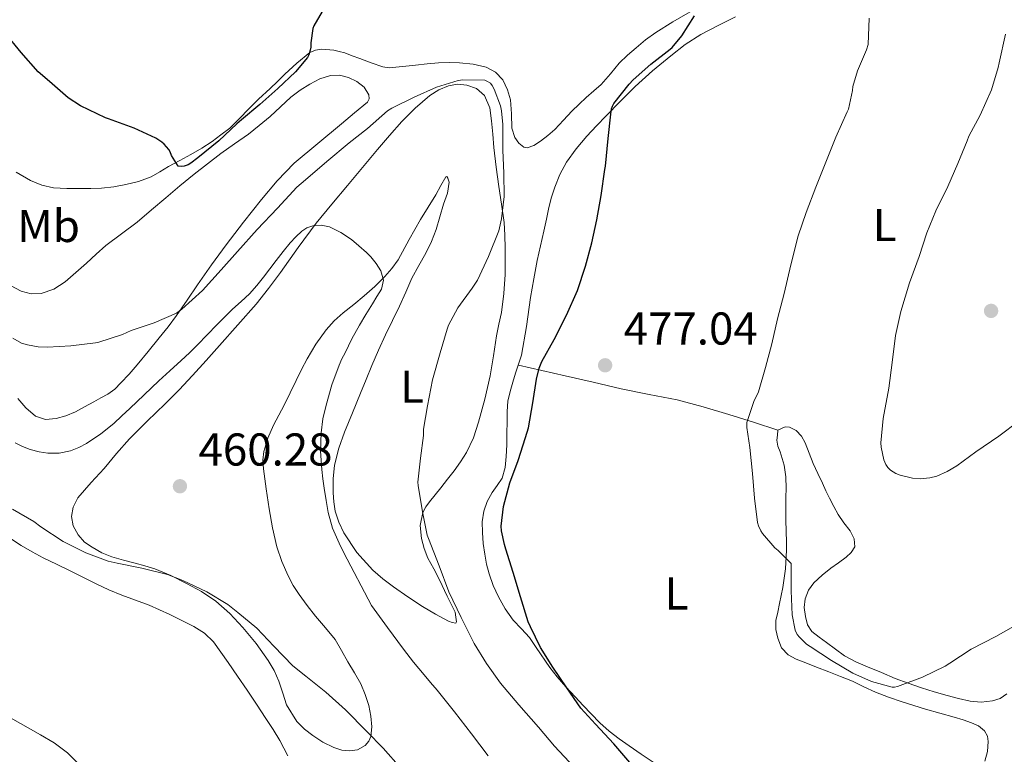
# Model space of a CAD drawing. Units: metres. Extents: x 553047 to 556486, y 4705502 to 4707842.
# Drawn here: x 555181 to 555395, y 4707554 to 4707714 of the extents above; entities that cross this region are included whole.
import ezdxf
from ezdxf.enums import TextEntityAlignment as Align

# ---------------------------------------------------------------- set-up
doc = ezdxf.new("R2010")
doc.units = ezdxf.units.M
doc.header["$MEASUREMENT"] = 0
for name, color, linetype, lineweight in [('Cota de punto acotado terreno', 7, 'Continuous', 0), ('Curva de nivel directora', 30, 'Continuous', 30), ('Curva de nivel intermedia', 30, 'Continuous', 0), ('Etiqueta de uso rústico', 92, 'Continuous', 0), ('Línea de cambio de uso (parcela vista)', 92, 'Continuous', 0), ('Punto acotado terreno (símbolo)', 7, 'Continuous', 0)]:
    doc.layers.add(name, color=color, linetype=linetype, lineweight=lineweight)
doc.styles.add('Style-Arial', font='arial.ttf')

# ---------------------------------------------------------------- blocks, each defined once
blk = doc.blocks.new('5PATER')
at = {"layer": 'Punto acotado terreno (símbolo)', "linetype": 'Continuous', "lineweight": 0}
h = blk.add_hatch(color=51, dxfattribs=at)
edge = h.paths.add_edge_path()
edge.add_ellipse((0, 0), major_axis=(-0.1095731443231308, -0.1110710700762829), ratio=0.9994222409660317, start_angle=0, end_angle=360)

msp = doc.modelspace()

# ---------------------------------------------------------------- linework, layer by layer
at = {"layer": 'Curva de nivel directora', "color": 30, "linetype": 'Continuous', "lineweight": 30, "elevation": 475, "flags": 128}
for points in [[(555247.709999999, 4707717.170000001), (555244.9299999984, 4707712.300000003), (555244.7000000004, 4707711.690000001), (555244.2099999987, 4707708.560000001), (555244.2099999987, 4707707.630000001), (555244.1100000005, 4707706.960000004), (555243.7899999986, 4707705.980000001), (555243.489999999, 4707705.410000001), (555240.9000000006, 4707702.250000001), (555237.0400000005, 4707698.619999999), (555233.1400000001, 4707695.150000002), (555229.1799999994, 4707691.810000001), (555228.1600000003, 4707690.940000001), (555224.2100000005, 4707687.279999999), (555219.6799999998, 4707683.550000002), (555218.1299999986, 4707682.369999999), (555217.5399999986, 4707682.029999999), (555216.6600000003, 4707681.760000001), (555216.1100000002, 4707681.689999999), (555215.3799999993, 4707681.740000002), (555213.9199999998, 4707684.080000001), (555213.6299999993, 4707684.850000001), (555213.360000001, 4707685.359999999), (555212.3399999995, 4707686.54), (555211.8599999989, 4707686.939999999)], [(555313.6600000003, 4707551.980000002), (555310.1699999989, 4707556.03), (555306.159999999, 4707560.33), (555303.0199999987, 4707563.800000002), (555299.9699999997, 4707568.170000001), (555296.8899999997, 4707572.730000001), (555294.1899999996, 4707577), (555291.9999999991, 4707581.5), (555291.5199999985, 4707582.560000001), (555289.8899999991, 4707588), (555288.2899999988, 4707593.29), (555286.6999999996, 4707598.410000001), (555286.3499999986, 4707599.390000002), (555285.7400000006, 4707602.380000001), (555285.6800000003, 4707603.42), (555286.1899999998, 4707607.680000001), (555287.5499999989, 4707612.83), (555289.3700000006, 4707617.720000001), (555290.9399999996, 4707622.700000001), (555291.579999999, 4707624.800000002), (555292.54, 4707630.250000001), (555293.3699999994, 4707635.400000001), (555293.9399999992, 4707637.760000002), (555294.4800000002, 4707639.200000001), (555297.2000000004, 4707644.04), (555299.8600000002, 4707649.34), (555302.2699999998, 4707654.699999999), (555303.9699999986, 4707660.010000001), (555305.4100000003, 4707665.070000002), (555306.4800000008, 4707670.030000002), (555307.3799999994, 4707675.340000002), (555308.1799999997, 4707681.000000001), (555308.3499999995, 4707681.720000001), (555308.9399999996, 4707687.800000001), (555309.4899999994, 4707693.08), (555309.6599999992, 4707694.190000001), (555309.8699999994, 4707694.840000002), (555310.1399999999, 4707695.42), (555313.4999999993, 4707699.610000002), (555314.3399999997, 4707700.57), (555318.2400000001, 4707703.980000001), (555322.3999999998, 4707707.210000001), (555322.8600000002, 4707707.610000002), (555324.9799999992, 4707710.119999999), (555327.7399999996, 4707714.460000002)], [(555211.8599999989, 4707686.939999999), (555210.5099999988, 4707687.810000001), (555205.8199999996, 4707690.050000002), (555200.2599999984, 4707692.029999999), (555199.57, 4707692.240000002), (555194.1099999994, 4707694.850000001), (555191.4400000006, 4707696.609999999), (555187.3899999983, 4707700.190000001), (555184.9599999986, 4707702.289999999), (555181.219999999, 4707706.450000001), (555177.6600000006, 4707710.830000003)]]:
    msp.add_lwpolyline(points, dxfattribs=at)
at = {"layer": 'Curva de nivel intermedia', "color": 30, "linetype": 'Continuous', "lineweight": 0, "flags": 128}
for points, elevation in [([(555365.7100000009, 4707713.95), (555365.4900000019, 4707708.25), (555365.140000001, 4707707.07), (555363.1500000017, 4707702.480000001), (555362.1600000014, 4707699.07), (555362.100000001, 4707698.25), (555361.2000000003, 4707694.169999998), (555360.940000001, 4707693.580000001), (555358.4600000001, 4707688.04), (555356.2899999997, 4707682.65), (555354.0800000012, 4707677.199999999), (555351.9800000002, 4707671.640000001), (555350.2400000012, 4707666.57), (555348.660000001, 4707660.27), (555347.2000000014, 4707654.039999999), (555345.790000001, 4707648.539999999), (555344.5100000004, 4707643.079999999), (555343.1800000003, 4707637.96), (555341.6100000012, 4707632.619999998), (555340.6100000021, 4707630.52), (555339.1200000012, 4707625.96)], 480), ([(555395.3400000005, 4707710.49), (555394.0000000016, 4707704.27), (555393.7600000004, 4707703.21), (555392.3400000008, 4707698.38), (555389.8600000021, 4707692.859999998), (555387.41, 4707688.240000002), (555387.0200000011, 4707687.230000001), (555384.9800000004, 4707682.319999999), (555382.8600000015, 4707677.289999999), (555380.2199999995, 4707672.029999999), (555378.2700000004, 4707667.199999999), (555376.5600000005, 4707662.09), (555374.4999999997, 4707656.350000001), (555372.5700000006, 4707650.12), (555371.4400000019, 4707644.919999998), (555370.72, 4707638.990000002), (555369.9800000001, 4707633.419999998), (555368.7500000007, 4707626.829999999), (555368.220000001, 4707621.529999999), (555368.3000000014, 4707620.57), (555368.8800000004, 4707617.819999999), (555369.3099999996, 4707616.8), (555369.740000001, 4707616.160000001), (555370.3300000011, 4707615.579999999), (555371.5, 4707614.859999999), (555372.4800000013, 4707614.48), (555375.1700000003, 4707613.850000001), (555376.7800000019, 4707613.720000001), (555378.9299999998, 4707613.900000001), (555380.4299999997, 4707614.300000001), (555382.6500000013, 4707615.26), (555384.7500000002, 4707616.51), (555388.9400000012, 4707619.550000002), (555393.8899999999, 4707623), (555398.32, 4707626.3)], 485.0000000000001), ([(555276.2700000001, 4707700.409999999), (555271.5700000018, 4707698.970000001), (555266.7400000015, 4707696.779999999), (555261.8399999999, 4707694.350000001), (555260.9400000012, 4707693.819999999), (555256.6100000017, 4707689.96), (555252.6199999996, 4707686.800000002), (555247.7400000002, 4707682.779999998), (555243.1000000001, 4707678.769999998), (555241.2300000014, 4707677.179999999), (555237.0100000014, 4707672.59), (555232.5400000011, 4707667.95), (555228.2699999998, 4707663.17), (555224.7200000002, 4707659.21), (555220.67, 4707654.720000001), (555216.1799999995, 4707650.649999999), (555215.0400000018, 4707649.769999999), (555210.1600000003, 4707647.679999999), (555205.1700000013, 4707646), (555203.2500000013, 4707645.089999998), (555198.1600000019, 4707643.470000001), (555197.3900000006, 4707643.26), (555192.0000000016, 4707642.649999999), (555186.9299999999, 4707642.369999998), (555184.9600000008, 4707642.449999998), (555182.6400000006, 4707642.829999999), (555181.2999999997, 4707643.249999999), (555179.3799999995, 4707644.289999999)], 470), ([(555301.5299999999, 4707550.960000001), (555297.2800000008, 4707555.48), (555293.7600000005, 4707559.630000001), (555289.4900000013, 4707564.539999999), (555285.5000000015, 4707569.239999999), (555282.4600000016, 4707573.529999999), (555279.7900000005, 4707577.82), (555276.9400000006, 4707583.480000001), (555274.300000001, 4707589.07), (555272.1399999995, 4707594.73), (555269.8399999995, 4707600.7), (555269.5800000002, 4707601.439999999), (555268.560000001, 4707606.519999998), (555267.5799999997, 4707612.220000001), (555267.5500000007, 4707612.96), (555268.0800000004, 4707618.219999999), (555268.7500000009, 4707623.159999999), (555268.7700000011, 4707624.489999999), (555269.6600000008, 4707629.580000001), (555270.7400000005, 4707635.229999999), (555272.4000000011, 4707641.099999999), (555273.8700000017, 4707646.239999999), (555274.1900000015, 4707647.130000002), (555276.2600000012, 4707650.909999999), (555279.3600000015, 4707655.16), (555280.5100000004, 4707656.92), (555282.9000000019, 4707662.109999999), (555285.1200000015, 4707667.639999999), (555285.7600000007, 4707670.25), (555286.3200000017, 4707675.130000002), (555286.2600000014, 4707680.199999998), (555286.0500000013, 4707685.259999999), (555286.02, 4707690.829999999), (555285.7400000006, 4707693.76), (555285.4900000002, 4707694.91), (555284.1300000013, 4707698.539999999), (555283.7300000011, 4707699.289999999), (555283.3400000001, 4707699.800000001), (555282.5399999998, 4707700.279999999), (555282.0800000017, 4707700.480000001), (555277.3099999995, 4707700.539999999), (555276.2700000001, 4707700.409999999)], 470), ([(555179.9000000003, 4707621.500000001), (555181.5000000007, 4707620.710000002), (555183.1799999994, 4707620.079999999), (555185.1100000006, 4707619.560000001), (555187.0599999996, 4707619.289999997), (555189.5099999993, 4707619.300000001), (555191.9500000002, 4707619.789999999), (555193.7699999996, 4707620.479999999), (555195.4600000016, 4707621.409999999), (555198.5300000005, 4707623.470000001), (555201.3899999993, 4707625.759999999), (555203.1399999994, 4707627.369999998), (555204.8600000006, 4707628.99), (555208.0000000009, 4707632.010000001), (555211.1500000004, 4707635.019999999), (555213.6000000001, 4707637.220000001), (555216.0499999999, 4707639.42), (555217.8400000003, 4707641.109999999), (555219.5999999995, 4707642.849999999), (555221.7100000016, 4707645.029999998), (555223.8200000017, 4707647.21), (555225.5100000014, 4707648.929999999), (555227.2000000012, 4707650.640000001), (555229.070000002, 4707652.27), (555230.9100000015, 4707653.929999999), (555232.4800000007, 4707655.739999999), (555233.9500000015, 4707657.609999999), (555235.3200000017, 4707659.430000001), (555236.6900000018, 4707661.249999999), (555238.2200000007, 4707663.150000001), (555239.7800000008, 4707665.04), (555240.9499999998, 4707666.359999998), (555242.2599999997, 4707667.61), (555243.4000000019, 4707668.34), (555244.6700000013, 4707668.75), (555246.5100000009, 4707668.909999998), (555248.3200000015, 4707668.509999999), (555250.7900000013, 4707667.3), (555253.0600000002, 4707665.769999999), (555254.7200000008, 4707664.4), (555256.3400000012, 4707662.970000001), (555257.3000000002, 4707662.029999998), (555258.4900000015, 4707660.569999999), (555259.4700000006, 4707658.939999999), (555260.0200000004, 4707656.949999998), (555259.6000000001, 4707654.999999999), (555258.6200000012, 4707653.390000001), (555257.6300000009, 4707651.77), (555256.2100000016, 4707649.46), (555254.8000000012, 4707647.149999999), (555253.1800000007, 4707644.17), (555251.6800000009, 4707641.13), (555251.0199999993, 4707639.789999999), (555250.38, 4707638.430000001), (555248.7900000009, 4707634.149999999), (555247.5500000003, 4707629.739999999), (555246.8799999999, 4707626.749999999), (555246.4900000008, 4707623.720000001), (555246.3600000012, 4707619.720000002), (555246.6100000015, 4707615.720000001), (555246.8600000018, 4707613.680000001), (555247.1500000001, 4707611.640000002), (555247.5500000003, 4707608.999999999), (555248.0100000007, 4707606.359999999), (555248.9900000021, 4707602.939999999), (555250.4000000001, 4707599.679999999), (555251.4500000007, 4707597.57)], 465.0000000000001), ([(555339.1200000012, 4707625.96), (555339.1200000012, 4707624.88), (555339.7400000005, 4707620.479999999), (555340.3300000004, 4707614.84), (555340.7800000019, 4707609.470000001), (555341.41, 4707604.220000001), (555341.6500000014, 4707603.439999998), (555342.140000001, 4707602.359999998), (555342.540000001, 4707601.76), (555345.1800000007, 4707598.67), (555345.9200000007, 4707598.119999998), (555348.7200000013, 4707595.279999999), (555348.7800000017, 4707594.41), (555348.7700000005, 4707589.31), (555348.9400000003, 4707584.079999999), (555349.5800000018, 4707580.749999999), (555350.0800000003, 4707579.819999998), (555350.5300000019, 4707579.210000001), (555352.1100000021, 4707577.74), (555352.8899999999, 4707577.179999999), (555357.5500000003, 4707574.189999999), (555362.1700000004, 4707571.42), (555366.2499999995, 4707569.609999998), (555370.6900000009, 4707568.359999999), (555371.2600000009, 4707568.359999999), (555371.850000001, 4707568.48), (555372.4500000001, 4707568.699999999), (555377.3300000017, 4707570.519999999), (555382.22, 4707572.890000001), (555383.2300000002, 4707573.58), (555387.9300000009, 4707576.640000001), (555393.2500000006, 4707579.359999998), (555398.2400000017, 4707582.220000001)], 480), ([(555179.3100000002, 4707607.109999998), (555183.9900000007, 4707604.42), (555185.5100000006, 4707603.239999999), (555190.3400000008, 4707600.05), (555195.3099999996, 4707597.62), (555200.1800000002, 4707595.779999998), (555202.1100000013, 4707595.349999999), (555207.4900000015, 4707594.23), (555213.0599999992, 4707592.869999998), (555216.3899999997, 4707591.59), (555221.5900000009, 4707589.109999998), (555226.2100000011, 4707586.34), (555228.3900000004, 4707584.630000001), (555232.4699999995, 4707581.210000001), (555236.1900000012, 4707577.289999999), (555240.3399999996, 4707573.009999998), (555243.1500000014, 4707570.76), (555247.5200000012, 4707567.269999999), (555251.7600000014, 4707563.399999999), (555256.4599999997, 4707558.71), (555260.0000000002, 4707555.050000001), (555263.7900000011, 4707550.71)], 460.0000000000001), ([(555251.4500000007, 4707597.57), (555257.440000001, 4707586.09), (555260.9099999999, 4707581.359999998), (555264.3800000012, 4707576.619999998), (555266.5899999996, 4707573.779999999), (555268.8800000006, 4707570.999999999), (555270.3100000012, 4707569.369999999), (555271.7300000004, 4707567.720000001), (555275.4900000001, 4707562.99), (555279.2100000016, 4707558.220000001), (555282.8500000006, 4707553.399999999)], 465.0000000000001), ([(555194.980000001, 4707550.359999999), (555191.2999999997, 4707554.039999999), (555188.4299999997, 4707556.26), (555185.4700000006, 4707558.01), (555178.9100000003, 4707561.689999999)], 460.0000000000001)]:
    msp.add_lwpolyline(points, dxfattribs=dict(at, elevation=elevation))
at = {"layer": 'Línea de cambio de uso (parcela vista)', "color": 92, "linetype": 'Continuous', "lineweight": 0}
for points in [[(555326.7699999996, 4707715.34, 475.2799999999989), (555322.9800000004, 4707713.17, 474.929999999993), (555319.2800000003, 4707710.83, 474.5899999999965), (555317.0899999999, 4707709.24, 474.2700000000041), (555314.9900000002, 4707707.52, 473.9400000000023), (555313.1299999999, 4707705.869999999, 473.8099999999977), (555311.3399999999, 4707704.140000001, 473.679999999993), (555309.4100000003, 4707701.82, 473.1499999999942), (555307.4400000004, 4707699.529999999, 472.5899999999965), (555305.8099999996, 4707698.109999999, 472.3600000000006), (555304.1699999999, 4707696.689999999, 472.2100000000065), (555302.5999999996, 4707695.220000001, 472.2100000000065), (555301.04, 4707693.74, 472.2100000000065), (555299.1900000004, 4707691.74, 471.820000000007), (555297.3600000005, 4707689.730000001, 471.4700000000012), (555295.8399999999, 4707688.41, 471.4400000000023), (555294.1900000004, 4707687.199999999, 471.4199999999983), (555292.7699999996, 4707686.26, 471.4199999999983), (555291.3300000001, 4707685.74, 471.4199999999983), (555290.5700000003, 4707685.890000001, 471.429999999993), (555289.5, 4707686.76, 471.4400000000023), (555288.6500000004, 4707688, 471.4400000000023), (555287.9800000004, 4707690.029999999, 471.4400000000023), (555287.8899999997, 4707693.119999999, 471.4400000000023), (555287.6500000004, 4707696.16, 471.4400000000023), (555287.0300000003, 4707698.380000001, 471.429999999993), (555286.0300000003, 4707700.529999999, 471.4100000000035), (555284.4400000004, 4707702.230000001, 471.2899999999936), (555282.4100000003, 4707703.26, 471.1499999999942), (555279.5300000003, 4707703.930000001, 471.1000000000058), (555276.6200000001, 4707704.210000001, 471.0899999999965), (555274.3200000003, 4707704.300000001, 471.1000000000058), (555272.0099999999, 4707704.24, 471.1399999999995), (555269.5300000003, 4707703.99, 471.2200000000012), (555267.0499999998, 4707703.74, 471.3399999999965), (555264.8899999997, 4707703.52, 471.5), (555262.7199999997, 4707703.289999999, 471.6999999999971), (555261.3200000003, 4707703.17, 471.8500000000058), (555259.9199999999, 4707703.34, 472), (555257.3600000005, 4707704.25, 472.2799999999989), (555254.8899999997, 4707705.199999999, 472.5599999999977), (555253.2599999999, 4707705.789999999, 472.9400000000023), (555251.6299999999, 4707706.380000001, 473.4700000000012), (555250.4400000004, 4707706.730000001, 473.8899999999995), (555249.2300000004, 4707706.970000001, 474.2599999999948), (555246.5899999999, 4707707.210000001, 474.6300000000047), (555245.2599999999, 4707707, 474.75), (555244.0599999996, 4707706.449999999, 474.8600000000006), (555241.2100000001, 4707704.199999999, 475.2299999999959), (555238.5700000003, 4707701.74, 475.4400000000023), (555236.9900000002, 4707700.199999999, 475.4400000000023), (555235.3899999997, 4707698.67, 475.4400000000023), (555232.8499999996, 4707696.300000001, 475.4400000000023)], [(555304.2999999998, 4707688.25, 475.5), (555306.3799999999, 4707690.5, 475.6300000000047), (555308.4900000002, 4707692.720000001, 475.7599999999948), (555311.6100000005, 4707695.92, 475.9799999999959), (555314.7800000003, 4707699.07, 476.2100000000065), (555318.5899999999, 4707702.49, 476.4700000000012), (555322.5599999996, 4707705.74, 476.7700000000041), (555325.7100000001, 4707708.26, 477.1000000000058), (555329.0700000003, 4707710.430000001, 477.5200000000041), (555332.8499999996, 4707712.369999999, 478), (555336.6500000004, 4707714.27, 478.4799999999959)], [(555178.9400000004, 4707655.77, 472.1199999999953), (555181.2599999999, 4707654.57, 472.2899999999936), (555183.4299999997, 4707653.930000001, 472.5099999999948), (555185.6100000005, 4707654, 472.75), (555188.3499999996, 4707654.949999999, 473.0200000000041), (555190.8099999996, 4707656.539999999, 473.2299999999959), (555193.1500000004, 4707658.600000001, 473.3999999999942), (555195.4699999997, 4707660.67, 473.570000000007), (555197.5700000003, 4707662.58, 473.7299999999959), (555199.6799999997, 4707664.480000001, 473.8899999999995), (555203.0700000003, 4707667.039999999, 474.0099999999948), (555206.4900000002, 4707669.57, 474.0200000000041), (555209.5800000001, 4707672.220000001, 473.9799999999959), (555212.6699999999, 4707674.880000001, 473.8999999999942), (555215.7599999999, 4707677.439999999, 473.75), (555218.8799999999, 4707679.980000001, 473.6000000000058), (555221.7699999996, 4707682.27, 473.570000000007), (555224.6900000004, 4707684.51, 473.5500000000029), (555227.6699999999, 4707686.619999999, 473.4700000000012), (555230.6500000004, 4707688.730000001, 473.3899999999995), (555233.04, 4707690.630000001, 473.3899999999995), (555235.3700000001, 4707692.59, 473.3899999999995), (555237.6500000004, 4707694.680000001, 473.320000000007), (555239.9199999999, 4707696.779999999, 473.1999999999971), (555241.8899999997, 4707698.26, 473.070000000007), (555244.0099999999, 4707699.58, 472.9400000000023), (555246.2300000004, 4707700.730000001, 472.8399999999965), (555248.5300000003, 4707701.5, 472.7400000000052), (555250.4600000001, 4707701.529999999, 472.6000000000058), (555252.4100000003, 4707701.01, 472.4499999999971), (555254.2199999997, 4707700.189999999, 472.3300000000018), (555255.8200000003, 4707698.939999999, 472.2400000000052), (555256.8600000005, 4707697.26, 472.1900000000023), (555256.9699999997, 4707696.369999999, 472.1699999999983), (555256.6100000005, 4707695.680000001, 472.1600000000035), (555253.75, 4707693.33, 472.1199999999953), (555250.8899999997, 4707690.99, 472.0800000000018), (555240.6100000005, 4707682.369999999, 471.9700000000012), (555236.8899999997, 4707678.58, 471.7899999999936), (555233.5, 4707674.480000001, 471.5500000000029), (555229.5899999999, 4707669.59, 471.4100000000035), (555225.8099999996, 4707664.619999999, 471.1699999999983), (555222.6600000003, 4707660.27, 470.7799999999989), (555219.5700000003, 4707655.890000001, 470.3699999999953), (555217.3200000003, 4707652.550000001, 470.0599999999977), (555215.0499999998, 4707649.230000001, 469.7599999999948), (555213.2000000002, 4707646.779999999, 469.570000000007), (555211.2800000003, 4707644.369999999, 469.4199999999983), (555208.8600000005, 4707641.42, 469.3999999999942), (555206.4299999997, 4707638.49, 469.3099999999977), (555204.7000000002, 4707636.5, 468.9100000000035), (555202.9299999997, 4707634.57, 468.429999999993), (555201.5800000001, 4707633.24, 468.1699999999983), (555200.0499999998, 4707632.130000001, 467.9700000000012), (555198.5300000003, 4707631.289999999, 467.8800000000047), (555197.0199999996, 4707630.460000001, 467.8600000000006), (555195.0300000003, 4707629.369999999, 467.8300000000018), (555193.04, 4707628.27, 467.9199999999983), (555190.9699999997, 4707627.4, 468.179999999993), (555188.8300000001, 4707626.810000001, 468.5099999999948), (555186.54, 4707626.600000001, 468.8800000000047), (555184.3300000001, 4707627.359999999, 469.2299999999959), (555182.25, 4707629.16, 469.5500000000029), (555180.4900000002, 4707631.17, 469.7299999999959)], [(555193.5599999996, 4707609.529999999, 461.4199999999983), (555196.4299999997, 4707612.880000001, 461.5), (555199.2800000003, 4707615.970000001, 461.5500000000029), (555201.9900000002, 4707619.210000001, 461.9799999999959), (555204.7699999996, 4707622.41, 462.3699999999953), (555208.6500000004, 4707626.25, 462.5899999999965), (555212.5899999999, 4707630.01, 462.8000000000029), (555215.5700000003, 4707633.08, 462.9600000000065), (555218.4900000002, 4707636.189999999, 463.1199999999953), (555221.4500000002, 4707639.460000001, 463.1900000000023), (555224.4000000004, 4707642.75, 463.2799999999989), (555228.3799999999, 4707647.210000001, 463.5800000000018), (555232.3200000003, 4707651.710000001, 463.8899999999995), (555235.0599999996, 4707655.109999999, 464.1000000000058), (555237.6799999997, 4707658.609999999, 464.320000000007), (555241.4900000002, 4707664.029999999, 464.8800000000047), (555245.4199999999, 4707669.369999999, 465.6000000000058), (555248.8399999999, 4707673.449999999, 466.1999999999971), (555252.25, 4707677.52, 466.8000000000029), (555255.5199999996, 4707681.449999999, 467.1399999999995), (555258.7800000003, 4707685.390000001, 467.4700000000012), (555261.3799999999, 4707688.449999999, 467.9799999999959), (555264.0099999999, 4707691.470000001, 468.5), (555266.9400000004, 4707694.390000001, 468.9100000000035), (555270.1699999999, 4707697.100000001, 469.2299999999959), (555272.0999999996, 4707698.350000001, 469.3600000000006), (555274.1900000004, 4707699.26, 469.4600000000065), (555276.1699999999, 4707699.600000001, 469.5200000000041), (555278.1900000004, 4707699.359999999, 469.570000000007), (555280.3099999996, 4707698.640000001, 469.6100000000006), (555282.0300000003, 4707697.15, 469.6499999999942), (555283.1799999997, 4707694.439999999, 469.8500000000058), (555283.5800000001, 4707691.630000001, 470.0599999999977), (555283.8099999996, 4707688.710000001, 470.1000000000058), (555284.0800000001, 4707685.789999999, 470.1399999999995), (555284.5999999996, 4707681.560000001, 470.3500000000058), (555285.1500000004, 4707677.34, 470.5899999999965), (555285.7300000004, 4707673.439999999, 470.9199999999983), (555286.29, 4707669.52, 471.1699999999983), (555286.4800000004, 4707666.699999999, 471.2200000000012), (555286.5300000003, 4707663.869999999, 471.25), (555286.54, 4707661.01, 471.2799999999989), (555286.4900000002, 4707658.16, 471.3099999999977), (555286.25, 4707654.02, 471.3600000000006), (555285.7300000004, 4707649.9, 471.4100000000035), (555285.1799999997, 4707647.369999999, 471.4600000000065), (555284.6200000001, 4707644.850000001, 471.5500000000029), (555283.9500000002, 4707640.470000001, 472.0200000000041), (555283.2599999999, 4707636.09, 472.5099999999948), (555282.1200000001, 4707631.050000001, 472.6699999999983), (555280.7199999997, 4707626.050000001, 472.6999999999971), (555279.6200000001, 4707622.630000001, 472.7200000000012), (555278.1200000001, 4707619.390000001, 472.5399999999936), (555276.8399999999, 4707617.380000001, 472.25), (555275.4199999999, 4707615.470000001, 471.9499999999971), (555273.9699999997, 4707613.619999999, 471.679999999993), (555272.5199999996, 4707611.77, 471.3899999999995), (555271.3099999996, 4707610.24, 471.0800000000018), (555270.0899999999, 4707608.720000001, 470.75), (555269.29, 4707607.600000001, 470.5299999999989), (555268.6200000001, 4707606.380000001, 470.320000000007), (555268.0099999999, 4707603.560000001, 469.9799999999959), (555268.3300000001, 4707600.689999999, 469.7799999999989), (555268.8799999999, 4707598.529999999, 469.6900000000023), (555269.6900000004, 4707596.449999999, 469.6600000000035), (555270.9699999997, 4707594.07, 469.6699999999983), (555272.2199999997, 4707591.689999999, 469.679999999993), (555273.9299999997, 4707588.180000001, 469.679999999993), (555275.6399999997, 4707584.67, 469.679999999993), (555275.7999999998, 4707583.609999999, 469.7299999999959), (555275.9600000001, 4707582.560000001, 469.7799999999989), (555275.7999999998, 4707582.300000001, 469.7299999999959), (555275.0199999996, 4707582.41, 469.5299999999989), (555274.2000000002, 4707582.75, 469.3800000000047), (555271.3399999999, 4707584.26, 469.3000000000029), (555268.54, 4707585.9, 469.1999999999971), (555265.3499999996, 4707588, 468.8699999999953), (555262.2199999997, 4707590.17, 468.5599999999977), (555259.9100000003, 4707591.939999999, 468.3500000000058), (555257.7100000001, 4707593.850000001, 468.1399999999995), (555254.2800000003, 4707597.65, 467.820000000007), (555251.4400000004, 4707601.970000001, 467.5399999999936), (555250.3099999996, 4707604.24, 467.4199999999983), (555249.5599999996, 4707606.65, 467.3399999999965), (555249.2400000002, 4707608.66, 467.3099999999977), (555249.0999999996, 4707610.67, 467.3000000000029), (555249.0800000001, 4707613.680000001, 467.2799999999989), (555249.4000000004, 4707616.689999999, 467.3300000000018), (555250.3300000001, 4707620.34, 467.6499999999942), (555251.5800000001, 4707623.869999999, 468.0200000000041), (555253.3200000003, 4707628.09, 468.2299999999959), (555255.0499999998, 4707632.32, 468.4499999999971), (555256.2699999996, 4707635.350000001, 468.679999999993)], [(555232.8499999996, 4707696.300000001, 475.4400000000023), (555226.5899999999, 4707690.050000001, 475.4400000000023), (555224.6699999999, 4707688.59, 475.3399999999965), (555222.75, 4707687.130000001, 475.25), (555220.5099999999, 4707685.640000001, 475.2200000000012), (555218.1600000003, 4707684.300000001, 475.2200000000012), (555215.7300000004, 4707682.980000001, 475.1499999999942), (555213.29, 4707681.66, 475.0599999999977), (555211.4000000004, 4707680.539999999, 474.9700000000012), (555209.4900000002, 4707679.439999999, 474.8800000000047), (555206.79, 4707678.42, 474.7599999999948), (555203.9699999997, 4707677.77, 474.6399999999995), (555201.3600000005, 4707677.24, 474.5800000000018), (555198.7300000004, 4707676.930000001, 474.5599999999977), (555196.4199999999, 4707676.880000001, 474.5599999999977), (555194.1100000005, 4707676.880000001, 474.5599999999977), (555191.1699999999, 4707676.91, 474.5500000000029), (555188.2400000002, 4707677.039999999, 474.5399999999936), (555185.7000000002, 4707677.59, 474.5399999999936), (555183.2599999999, 4707678.65, 474.5399999999936), (555180.1299999999, 4707680.42, 474.5399999999936)], [(555318.7000000002, 4707552, 476.1600000000035), (555316.0899999999, 4707553.800000001, 476.0200000000041), (555313.4699999997, 4707555.600000001, 475.8899999999995), (555311.29, 4707557.140000001, 475.6399999999995), (555309.1600000003, 4707558.75, 475.4199999999983), (555307.1399999997, 4707560.57, 475.4199999999983), (555305.2300000004, 4707562.529999999, 475.4199999999983), (555303.4699999997, 4707564.390000001, 475.3600000000006), (555301.7199999997, 4707566.27, 475.3000000000029), (555299.75, 4707568.4, 475.2200000000012), (555297.8200000003, 4707570.57, 475.1499999999942), (555296.25, 4707572.65, 475.1499999999942), (555293.2999999998, 4707576.99, 475.1699999999983), (555291.8200000003, 4707579.180000001, 475.1699999999983), (555290.0700000003, 4707581.08, 475.1699999999983), (555288.2699999996, 4707582.939999999, 475.1699999999983), (555286.5499999998, 4707585.380000001, 475.1699999999983), (555285.0700000003, 4707587.980000001, 475.1699999999983), (555283.9199999999, 4707590.460000001, 475.2200000000012), (555283.0199999996, 4707593.02, 475.3000000000029), (555282.4800000004, 4707595.15, 475.3500000000058), (555282.0800000001, 4707597.310000001, 475.3899999999995), (555281.7699999996, 4707599.640000001, 475.429999999993), (555281.5800000001, 4707601.980000001, 475.4600000000065), (555281.5300000003, 4707604.33, 475.4799999999959), (555281.8499999996, 4707606.689999999, 475.5), (555282.6399999997, 4707608.75, 475.5800000000018), (555283.6900000004, 4707610.689999999, 475.6600000000035), (555284.8099999996, 4707612.24, 475.6900000000023), (555285.8399999999, 4707613.869999999, 475.7100000000065), (555286.5099999999, 4707616.17, 475.75), (555286.7599999999, 4707618.529999999, 475.7799999999989), (555286.8600000005, 4707621.130000001, 475.7799999999989), (555286.9199999999, 4707623.74, 475.7799999999989), (555286.9400000004, 4707626.060000001, 475.7799999999989), (555286.9600000001, 4707628.380000001, 475.8099999999977), (555287.1399999997, 4707630.58, 475.8699999999953), (555287.5999999996, 4707632.730000001, 475.9400000000023), (555288.1900000004, 4707634.710000001, 476), (555288.7999999998, 4707636.689999999, 476.0599999999977), (555289.4500000002, 4707638.630000001, 476.0899999999965), (555290.0499999998, 4707640.59, 476.0500000000029), (555291.1600000003, 4707646.850000001, 475.8099999999977), (555292.0499999998, 4707653.15, 475.5399999999936), (555292.7400000002, 4707657.189999999, 475.3399999999965), (555293.4900000002, 4707661.210000001, 475.1499999999942), (555294.2100000001, 4707664.41, 475.0299999999989), (555294.9699999997, 4707667.600000001, 474.929999999993), (555295.5199999996, 4707670.180000001, 474.8600000000006), (555296.0599999996, 4707672.77, 474.8300000000018), (555296.6399999997, 4707674.980000001, 474.8399999999965), (555297.3399999999, 4707677.17, 474.8500000000058), (555298.4500000002, 4707679.960000001, 474.8600000000006), (555299.9000000004, 4707682.59, 474.8999999999942), (555301.9900000002, 4707685.52, 475.1699999999983), (555304.2999999998, 4707688.25, 475.5)], [(555256.2699999996, 4707635.350000001, 468.679999999993), (555257.5, 4707638.380000001, 468.9100000000035), (555258.9400000004, 4707641.710000001, 469.0800000000018), (555260.4600000001, 4707645.01, 469.1699999999983), (555262.0099999999, 4707648.16, 469.1699999999983), (555263.5700000003, 4707651.310000001, 469.1699999999983), (555264.9000000004, 4707654.34, 469.3000000000029), (555266.2400000002, 4707657.369999999, 469.4100000000035), (555267.7199999997, 4707660.109999999, 469.4199999999983), (555269.25, 4707662.83, 469.4100000000035), (555270.4699999997, 4707665.34, 469.3899999999995), (555271.5, 4707667.930000001, 469.3399999999965), (555272.3399999999, 4707670.710000001, 469.2599999999948), (555273.1200000001, 4707673.5, 469.1699999999983), (555273.9500000002, 4707675.869999999, 469.1000000000058), (555274.3200000003, 4707678.24, 469.0200000000041), (555274.0300000003, 4707679.17, 468.6399999999995), (555273.8099999996, 4707679.470000001, 468.3699999999953), (555273.5999999996, 4707679.439999999, 468.2100000000065), (555272.5300000003, 4707677.560000001, 467.8899999999995), (555271.4400000004, 4707675.49, 467.570000000007), (555269.7699999996, 4707672.82, 467.0299999999989), (555268.0800000001, 4707670.140000001, 466.5099999999948), (555265.6600000003, 4707665.77, 466.0299999999989), (555263.2100000001, 4707661.390000001, 465.7799999999989), (555261.8700000001, 4707659.49, 465.7899999999936), (555260.3300000001, 4707657.74, 465.7599999999948), (555258.1500000004, 4707655.560000001, 465.25), (555255.8700000001, 4707653.5, 464.7200000000012), (555253.5800000001, 4707651.66, 464.4199999999983), (555251.2800000003, 4707649.82, 464.1100000000006), (555249.3399999999, 4707648.050000001, 463.820000000007), (555247.5700000003, 4707646.09, 463.5200000000041), (555245.3200000003, 4707643.029999999, 463.2599999999948), (555243.4199999999, 4707639.789999999, 463.0200000000041), (555242.2199999997, 4707637.470000001, 462.6399999999995), (555241.04, 4707635.119999999, 462.2400000000052), (555239.7300000004, 4707632.430000001, 461.9900000000052), (555238.4100000003, 4707629.74, 461.8399999999965), (555237.2800000003, 4707627.560000001, 461.8500000000058), (555236.1299999999, 4707625.369999999, 461.8600000000006), (555234.9000000004, 4707622.58, 461.4100000000035), (555234.04, 4707619.65, 460.9900000000052), (555233.8300000001, 4707617.76, 460.9600000000065), (555233.9299999997, 4707615.869999999, 460.9400000000023), (555234.5099999999, 4707611.51, 460.9400000000023), (555235.2000000002, 4707607.15, 460.9400000000023), (555235.9400000004, 4707603.02, 460.9499999999971), (555236.8399999999, 4707598.930000001, 460.9600000000065), (555237.9199999999, 4707595.699999999, 461.070000000007), (555239.3399999999, 4707592.59, 461.2299999999959), (555240.4299999997, 4707590.5, 461.3099999999977), (555241.6799999997, 4707588.51, 461.3600000000006), (555243.4199999999, 4707586.109999999, 461.3800000000047), (555245.2300000004, 4707583.77, 461.3399999999965), (555247.4600000001, 4707581.300000001, 461.25), (555249.5199999996, 4707578.720000001, 461.1499999999942), (555250.9199999999, 4707576.310000001, 461.1300000000047), (555252.2999999998, 4707573.890000001, 461.0899999999965), (555253.7100000001, 4707571.480000001, 460.9700000000012), (555255.1200000001, 4707569.07, 460.8500000000058), (555256.0999999996, 4707566.789999999, 460.7400000000052), (555256.8300000001, 4707564.380000001, 460.6199999999953), (555257.3300000001, 4707562.060000001, 460.570000000007), (555257.5199999996, 4707559.710000001, 460.5), (555257.2800000003, 4707557.600000001, 460.1000000000058), (555256.8300000001, 4707556.609999999, 459.820000000007), (555256.04, 4707555.65, 459.6000000000058), (555254.4199999999, 4707554.680000001, 459.3300000000018), (555252.7199999997, 4707554.49, 459.0899999999965), (555250.9900000002, 4707554.67, 458.8999999999942), (555249.2800000003, 4707555.199999999, 458.7799999999989), (555246.8899999997, 4707556.390000001, 458.7200000000012), (555244.6699999999, 4707557.810000001, 458.7799999999989), (555242.8399999999, 4707559.220000001, 458.8999999999942), (555241.2100000001, 4707560.850000001, 459.0599999999977), (555238.9699999997, 4707564.51, 459.4100000000035), (555238.1399999997, 4707567.08, 459.5599999999977), (555237.3099999996, 4707569.65, 459.679999999993), (555236.2400000002, 4707571.949999999, 459.7799999999989), (555234.9900000002, 4707574.17, 459.8699999999953), (555232.3600000005, 4707577.880000001, 460.1199999999953), (555229.4500000002, 4707581.369999999, 460.3800000000047), (555226.6600000003, 4707584.359999999, 460.5599999999977), (555223.5800000001, 4707587.050000001, 460.6699999999983), (555220.4900000002, 4707589.140000001, 460.7100000000065), (555217.2300000004, 4707590.939999999, 460.6399999999995), (555213.8099999996, 4707592.66, 460.5099999999948), (555210.2800000003, 4707594.08, 460.3699999999953), (555208.1500000004, 4707594.730000001, 460.2899999999936), (555206, 4707595.34, 460.2200000000012), (555203.4900000002, 4707596.01, 460.1900000000023), (555200.9699999997, 4707596.689999999, 460.2200000000012), (555198.7599999999, 4707597.600000001, 460.429999999993), (555196.6500000004, 4707598.810000001, 460.6600000000035), (555195.04, 4707599.939999999, 460.6999999999971), (555193.6299999999, 4707601.470000001, 460.75), (555192.5300000003, 4707603.470000001, 460.8999999999942), (555192.1699999999, 4707605.470000001, 461.0599999999977), (555192.5300000003, 4707607.539999999, 461.2400000000052), (555193.5599999996, 4707609.529999999, 461.4199999999983)], [(555345.8499999996, 4707624.32, 481.4600000000065), (555340.5199999996, 4707626.01, 480.5500000000029), (555335.1799999997, 4707627.689999999, 479.6499999999942), (555329.5899999999, 4707629.369999999, 478.9499999999971), (555323.9199999999, 4707630.880000001, 478.3699999999953), (555317.8300000001, 4707632.08, 477.5299999999989), (555311.7400000002, 4707633.26, 476.820000000007), (555305.6699999999, 4707634.699999999, 476.320000000007), (555299.5999999996, 4707636.140000001, 475.820000000007), (555294.4900000002, 4707637.289999999, 475.9600000000065), (555289.3899999997, 4707638.439999999, 476.0899999999965)], [(555345.8499999996, 4707624.32, 481.4600000000065), (555345.75, 4707623.199999999, 481.179999999993), (555345.6399999997, 4707622.08, 480.8999999999942), (555345.8799999999, 4707620.82, 480.820000000007), (555346.3600000005, 4707619.560000001, 480.8999999999942), (555346.8099999996, 4707618.119999999, 480.8999999999942), (555347.2400000002, 4707616.65, 480.9100000000035), (555347.6200000001, 4707614.140000001, 480.9199999999983), (555347.6600000003, 4707611.609999999, 480.8999999999942), (555347.6100000005, 4707609.710000001, 480.8399999999965), (555347.5800000001, 4707607.800000001, 480.7700000000041), (555347.6200000001, 4707604.949999999, 480.6499999999942), (555347.6600000003, 4707602.09, 480.5299999999989), (555347.7000000002, 4707600.15, 480.429999999993), (555347.7400000002, 4707598.199999999, 480.320000000007), (555347.5199999996, 4707594.100000001, 480.070000000007), (555346.9100000003, 4707590.039999999, 479.7899999999936), (555346.5800000001, 4707588.310000001, 479.6199999999953), (555346.2400000002, 4707586.57, 479.4600000000065), (555345.8399999999, 4707584.699999999, 479.3600000000006), (555345.4400000004, 4707582.83, 479.3099999999977), (555345.3899999997, 4707580.92, 479.2799999999989), (555345.8200000003, 4707579, 479.25), (555346.6299999999, 4707576.939999999, 479.1999999999971), (555348.0800000001, 4707575.359999999, 479.1699999999983), (555349.7999999998, 4707574.470000001, 479.1600000000035), (555351.5599999996, 4707573.76, 479.1699999999983), (555354.2599999999, 4707572.730000001, 479.179999999993), (555356.9600000001, 4707571.689999999, 479.179999999993), (555359.5099999999, 4707570.67, 479.179999999993), (555362.0599999996, 4707569.630000001, 479.179999999993), (555364.5599999996, 4707568.439999999, 479.179999999993), (555367.0700000003, 4707567.26, 479.179999999993), (555369.9400000004, 4707566.15, 479.2299999999959), (555372.8600000005, 4707565.15, 479.2799999999989), (555375.4000000004, 4707564.33, 479.2899999999936), (555377.9500000002, 4707563.550000001, 479.3000000000029), (555381.0899999999, 4707562.689999999, 479.2899999999936), (555384.2400000002, 4707561.850000001, 479.25), (555386.1299999999, 4707561.25, 479.1600000000035), (555388, 4707560.57, 479.0099999999948), (555389.4699999997, 4707559.91, 478.8000000000029), (555390.7999999998, 4707558.810000001, 478.6100000000006), (555391.4400000004, 4707557.680000001, 478.5599999999977)], [(555357.3600000005, 4707594.24, 481.4900000000052), (555359.0199999996, 4707595.439999999, 481.8399999999965), (555360.7000000002, 4707596.65, 482.2400000000052), (555361.8200000003, 4707597.689999999, 482.570000000007), (555362.5700000003, 4707598.91, 482.8300000000018), (555362.4600000001, 4707600.65, 482.9600000000065), (555361.5599999996, 4707602.380000001, 483.0599999999977), (555360.2300000004, 4707604.140000001, 483.25), (555358.9699999997, 4707605.930000001, 483.3600000000006), (555358, 4707607.67, 483.3600000000006), (555357.0800000001, 4707609.449999999, 483.3600000000006), (555356.3200000003, 4707611.09, 483.3600000000006), (555355.5599999996, 4707612.730000001, 483.3600000000006), (555354.5499999998, 4707614.869999999, 483.2899999999936), (555353.5300000003, 4707617, 483.179999999993), (555352.6600000003, 4707619.26, 483.1600000000035), (555351.8200000003, 4707621.529999999, 483.1199999999953), (555350.9900000002, 4707623, 482.8999999999942), (555349.7999999998, 4707624.25, 482.5399999999936), (555348.3499999996, 4707624.960000001, 482.1399999999995), (555347.4100000003, 4707625.039999999, 481.820000000007), (555345.8499999996, 4707624.32, 481.4600000000065)], [(555177.8200000003, 4707601.449999999, 459.0800000000018), (555181.2300000004, 4707599.210000001, 458.9799999999959), (555183.5999999996, 4707597.810000001, 458.9400000000023), (555186.0300000003, 4707596.51, 458.8800000000047), (555188.8799999999, 4707595.119999999, 458.7400000000052), (555191.7400000002, 4707593.730000001, 458.5800000000018), (555194.6399999997, 4707592.289999999, 458.4499999999971), (555197.5300000003, 4707590.859999999, 458.320000000007), (555200.3300000001, 4707589.560000001, 458.1699999999983), (555203.1600000003, 4707588.350000001, 458.0299999999989), (555206.0999999996, 4707587.26, 457.9199999999983), (555209.04, 4707586.17, 457.820000000007), (555211.3200000003, 4707585.180000001, 457.75), (555213.5800000001, 4707584.140000001, 457.679999999993), (555216.2000000002, 4707582.890000001, 457.6399999999995), (555218.7800000003, 4707581.550000001, 457.6199999999953), (555221.1200000001, 4707580.109999999, 457.5399999999936), (555223.0499999998, 4707578.210000001, 457.4600000000065), (555224.6600000003, 4707575.949999999, 457.4499999999971), (555226.2400000002, 4707573.689999999, 457.4199999999983), (555228.3200000003, 4707570.710000001, 457.2200000000012), (555230.4000000004, 4707567.730000001, 456.9900000000052), (555232.4600000001, 4707564.630000001, 456.8399999999965), (555234.4900000002, 4707561.5, 456.6900000000023), (555236.0199999996, 4707559.130000001, 456.5500000000029), (555237.5199999996, 4707556.75, 456.3999999999942), (555239.2400000002, 4707553.4, 456.1999999999971)], [(555395.6399999997, 4707566.91, 479.2599999999948), (555394.2100000001, 4707565.91, 479.2599999999948), (555392.5099999999, 4707565.369999999, 479.2599999999948), (555390.0899999999, 4707565.09, 479.2700000000041), (555387.6900000004, 4707565.310000001, 479.2799999999989), (555385.1600000003, 4707565.869999999, 479.3000000000029), (555382.6500000004, 4707566.52, 479.3600000000006), (555379.8499999996, 4707567.34, 479.5399999999936), (555377.0700000003, 4707568.199999999, 479.7400000000052), (555374.2199999997, 4707569.189999999, 479.8600000000006), (555371.4000000004, 4707570.25, 479.9799999999959), (555368.3799999999, 4707571.51, 480.1699999999983), (555365.3700000001, 4707572.810000001, 480.320000000007), (555362.79, 4707573.850000001, 480.3800000000047), (555360.3499999996, 4707575.15, 480.429999999993), (555358.3899999997, 4707576.600000001, 480.4700000000012), (555356.4600000001, 4707578.060000001, 480.5099999999948), (555354.8399999999, 4707579.26, 480.5299999999989), (555353.2100000001, 4707580.480000001, 480.5399999999936), (555352.29, 4707581.949999999, 480.5399999999936), (555351.8799999999, 4707583.76, 480.5399999999936), (555351.5999999996, 4707585.66, 480.6100000000006), (555351.7599999999, 4707587.550000001, 480.75), (555352.4800000004, 4707589.439999999, 480.9499999999971), (555353.6900000004, 4707591.08, 481.1499999999942), (555355.5, 4707592.74, 481.2899999999936), (555357.3600000005, 4707594.24, 481.4900000000052)], [(555391.4400000004, 4707557.680000001, 478.5599999999977), (555391.6100000005, 4707556.49, 478.5399999999936), (555391.4400000004, 4707554.350000001, 478.5399999999936), (555390.8600000005, 4707552.25, 478.5299999999989)]]:
    msp.add_polyline3d(points, dxfattribs=at)

# ---------------------------------------------------------------- block references
at = {"layer": 'Punto acotado terreno (símbolo)', "color": 7, "linetype": 'Continuous', "lineweight": 0, "xscale": 10, "yscale": 10, "zscale": 10}
for p in [(555392.239999998, 4707650.250000002, 487.4700000000012), (555308.269999999, 4707638.410000003, 477.0399999999941), (555215.7699999983, 4707612.080000001, 460.2799999999989)]:
    msp.add_blockref('5PATER', p, dxfattribs=at)

# ---------------------------------------------------------------- texts
at = {"layer": 'Cota de punto acotado terreno', "color": 7, "linetype": 'Continuous', "lineweight": 0, "style": 'Style-Arial'}
for s, p in [('477.04', (555312.3099999984, 4707642.910000001, 477.0399999999936)), ('460.28', (555219.8099999977, 4707616.58, 460.2799999999989))]:
    msp.add_text(s, height=7.000000000000002, dxfattribs=at).set_placement(p)
at = {"layer": 'Etiqueta de uso rústico', "color": 92, "linetype": 'Continuous', "lineweight": 0, "style": 'Style-Arial'}
for s, p in [('Mb', (555187.1802462419, 4707668.73001, 473.8600000000006)), ('L', (555369.0814203809, 4707668.930009999, 483.3699999999953)), ('L', (555266.2914203772, 4707633.760010001, 469.6900000000023)), ('L', (555323.8114203817, 4707588.74001, 477.9499999999971))]:
    msp.add_text(s, height=7.000000000000002, dxfattribs=at).set_placement(p, align=Align.MIDDLE_CENTER)

doc.saveas('drawing.dxf')
